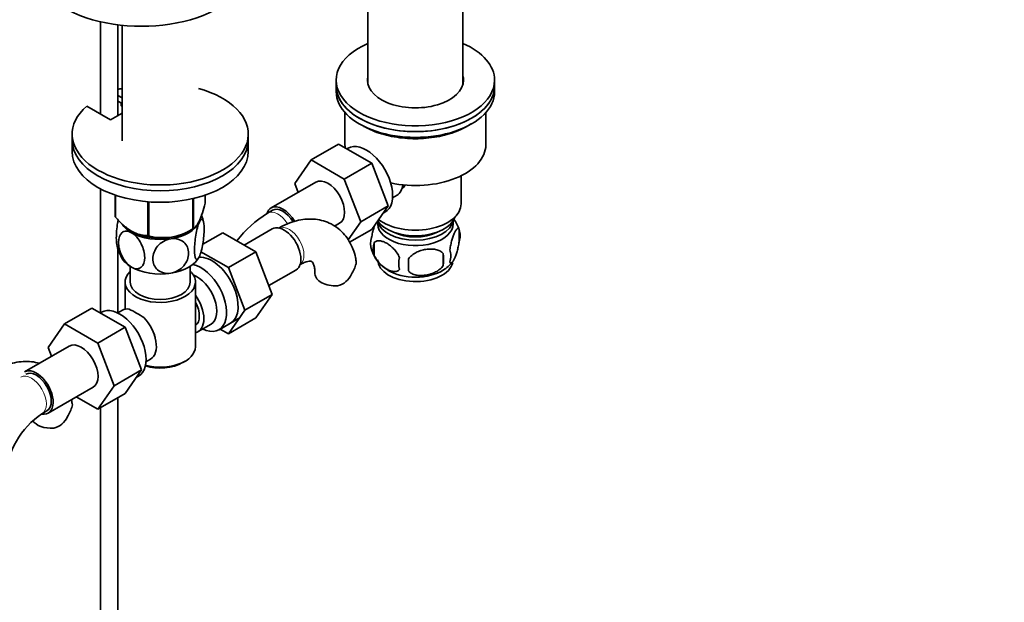
# Model space of a CAD drawing. Units: millimetres. Extents: x 0 to 1478, y 0 to 1758.
# Drawn here: x 1198 to 1478, y 291 to 456 of the extents above; entities that cross this region are included whole.
import ezdxf
from ezdxf import colors
from ezdxf.entities.mleader import LeaderData, LeaderLine
from ezdxf.math import Vec2, Vec3

# ---------------------------------------------------------------- set-up
doc = ezdxf.new("R2010")
doc.units = ezdxf.units.MM
doc.layers.add('DV7_Défaut', color=7, linetype='Continuous')
doc.layers.add('Défaut', color=7, linetype='Continuous')

# ---------------------------------------------------------------- blocks, each defined once
blk = doc.blocks.new('_DOT')
at = {"color": 0}
blk.add_line((0, 0), (-1, 0), dxfattribs=at)
at = {"color": 0, "const_width": 0.333}
blk.add_lwpolyline([(-0.1665, 0, 1), (0.1665, 0, 1)], format="xyb", close=True, dxfattribs=at)
blk = doc.blocks.new('SE6')
at = {"layer": 'DV7_Défaut', "color": 7, "linetype": 'Continuous', "lineweight": 35}
for p, q in [((1297.17, 501.94), (1297.17, 437.86)), ((1324.17, 437.86), (1324.17, 501.94)), ((1221.19, 455.62), (1221.19, 429.41)), ((1226.19, 429), (1226.19, 454.73)), ((1227.34, 454.6), (1227.34, 421.78)), ((1288.17, 439.03), (1288.17, 437.39)), ((1288.17, 437.39), (1288.17, 435.76)), ((1333.17, 437.39), (1333.17, 439.03)), ((1333.17, 435.76), (1333.17, 437.39)), ((1226.19, 434.68), (1227.34, 434.02)), ((1224.05, 427.76), (1217.33, 431.63)), ((1226.19, 433.05), (1227.34, 432.39)), ((1227.1, 431.71), (1227.1, 432.53)), ((1227.34, 431.57), (1227.1, 431.71)), ((1227.34, 429.66), (1224.05, 427.76)), ((1290.67, 429.81), (1290.67, 420.65)), ((1330.67, 420.65), (1330.67, 429.81)), ((1213.19, 423.68), (1213.19, 422.04)), ((1263.19, 422.04), (1263.19, 423.68)), ((1213.19, 422.04), (1213.19, 418.78)), ((1263.19, 418.78), (1263.19, 422.04)), ((1288.84, 420.85), (1281.06, 416.36)), ((1288.84, 420.85), (1298.25, 415.41)), ((1291.53, 419.69), (1291.19, 419.49)), ((1276.4, 409.64), (1281.06, 416.36)), ((1281.06, 416.36), (1290.47, 410.92)), ((1298.25, 415.41), (1290.47, 410.92)), ((1298.25, 415.41), (1302.94, 403.31)), ((1323.67, 403.92), (1323.67, 411.88)), ((1282.4, 410.09), (1269.67, 402.74)), ((1277.35, 407.17), (1276.4, 409.64)), ((1290.47, 410.92), (1295.17, 398.82)), ((1221.19, 408.19), (1221.19, 372.96)), ((1225.4, 406.37), (1225.4, 400.31)), ((1225.47, 406.35), (1225.47, 400.16)), ((1250.97, 406.37), (1250.97, 404.1)), ((1304.18, 405.63), (1305.47, 406.38)), ((1234.64, 404.49), (1234.64, 394.87)), ((1234.91, 404.47), (1234.91, 394.83)), ((1247.42, 405.36), (1247.42, 396.76)), ((1247.62, 405.41), (1247.62, 396.88)), ((1302.94, 403.31), (1295.17, 398.82)), ((1302.94, 403.31), (1298.25, 396.63)), ((1270.05, 402.09), (1268.63, 401.27)), ((1301.43, 401.16), (1302.03, 401.5)), ((1287.69, 397.56), (1289.15, 398.4)), ((1295.17, 398.82), (1291.56, 393.69)), ((1246.32, 396.12), (1247.52, 396.82)), ((1250.26, 392.42), (1255.94, 395.71)), ((1265.36, 390.27), (1255.94, 395.71)), ((1269.99, 396.8), (1262.02, 392.2)), ((1298.25, 396.63), (1291.98, 393.02)), ((1323.1, 396.58), (1323.1, 393.15)), ((1298.91, 392.84), (1298.91, 389.41)), ((1226.19, 372.96), (1226.19, 391.28)), ((1257.58, 385.78), (1249.77, 390.29)), ((1257.58, 385.78), (1265.36, 390.27)), ((1270.02, 378.17), (1265.36, 390.27)), ((1318.59, 389.8), (1318.59, 386.36)), ((1229.69, 386.14), (1229.69, 381.67)), ((1246.69, 381.67), (1246.69, 386.14)), ((1262.24, 373.68), (1257.58, 385.78)), ((1269.05, 380.67), (1276.74, 385.11)), ((1228.19, 381.67), (1228.19, 373.97)), ((1248.19, 363.3), (1248.19, 381.67)), ((1262.24, 373.68), (1270.02, 378.17)), ((1265.33, 371.51), (1270.02, 378.17)), ((1218.8, 374.29), (1211.02, 369.8)), ((1218.8, 374.29), (1228.21, 368.85)), ((1221.49, 373.13), (1221.15, 372.93)), ((1227.44, 373.67), (1226.14, 372.92)), ((1257.56, 367.02), (1262.24, 373.68)), ((1206.36, 363.07), (1211.02, 369.8)), ((1211.02, 369.8), (1220.43, 364.36)), ((1248.94, 367.62), (1252.62, 369.74)), ((1254.89, 368.16), (1260.94, 371.66)), ((1257.56, 367.02), (1265.33, 371.51)), ((1228.21, 368.85), (1220.43, 364.36)), ((1228.21, 368.85), (1232.91, 356.75)), ((1255.23, 368.36), (1257.56, 367.02)), ((1220.43, 364.36), (1225.13, 352.26)), ((1212.36, 363.53), (1199.63, 356.18)), ((1207.31, 360.61), (1206.36, 363.07)), ((1234.14, 359.07), (1235.44, 359.82)), ((1244.55, 358.81), (1245.26, 359.21)), ((1232.91, 356.75), (1225.13, 352.26)), ((1232.91, 356.75), (1228.21, 350.07)), ((1231.39, 354.59), (1231.99, 354.94)), ((1206.38, 344.49), (1219.11, 351.84)), ((1225.13, 352.26), (1220.43, 345.58)), ((1228.21, 350.07), (1220.43, 345.58)), ((1220.43, 345.58), (1214.36, 349.09)), ((1226.19, 240.45), (1226.19, 348.91)), ((1204.6, 344.32), (1206.01, 345.14)), ((1221.19, 346.02), (1221.19, 240.45))]:
    blk.add_line(p, q, dxfattribs=at)
for centre, radius, start, end in [((1239.65, 396.78), 10.99, 9.5394, 20.6647), ((1287.91, 371.14), 35.77, 122.614, 141.4968), ((1313.22, 393.5), 10.34, 16.9607, 36.3718), ((1239, 409.79), 15.51, 254.6975, 302.8904), ((1318.35, 394.87), 5.05, 340.1419, 19.8581), ((1236.77, 394.25), 11.04, 189.7485, 210.2262), ((1303.18, 392.59), 5.24, 160.8888, 199.1112), ((1305.55, 391.12), 6.86, 165.5086, 194.4914), ((1307.87, 393.74), 10.02, 196.1138, 240.856), ((1300.83, 388.08), 17.84, 354.4821, 5.5179), ((1315.59, 389.15), 5.15, 340.5456, 19.4544), ((1280.4, 391.03), 14.06, 329.6341, 342.6888), ((1312.8, 386.94), 6.86, 165.5143, 194.4857), ((1280.38, 386.55), 28.36, 356.5328, 3.4672), ((1313.72, 393.32), 9.53, 300.2295, 322.0521), ((1287.04, 386.43), 6.03, 284.8348, 335.4947), ((1214.83, 344.05), 33.3, 55.83, 64.17), ((1227.97, 361.96), 9.73, 26.2548, 29.5466), ((1217.82, 324.71), 23.65, 123.9977, 176.0023), ((1199.75, 350.6), 14.06, 329.6341, 342.6888), ((1206.39, 345.99), 6.03, 284.8348, 335.4947)]:
    blk.add_arc(centre, radius, start, end, dxfattribs=at)
for centre, major_axis, start_param, end_param in [((1232.88, 472.5), (-31.5, 0), 0, 3.141593), ((1310.67, 439.03), (22.5, 0), 2.214297, 6.283185), ((1310.67, 439.03), (22.5, 0), 0, 0.927295), ((1310.67, 439.03), (13.65, 0), 2.993207, 6.283185), ((1310.67, 439.03), (13.65, 0), 0, 0.148386), ((1238.19, 423.68), (25, 0), 2.557552, 7.405054), ((1238.19, 423.68), (25, 0), -4.263461, -4.211931), ((1310.67, 437.39), (-22.5, 0), 0, 3.141593), ((1310.67, 437.39), (22.5, 0), 3.141593, 6.283185), ((1310.67, 437.39), (13.65, 0), -3.289979, -3.245384), ((1310.67, 437.39), (13.65, 0), 0.103792, 0.148386), ((1310.67, 435.76), (-22.5, 0), 0, 3.141593), ((1238.19, 422.04), (25, 0), 3.141593, 6.283185), ((1238.19, 422.04), (25, 0), 3.141593, 6.283185), ((1310.67, 420.65), (20, 0), 3.141593, 3.219508), ((1296.78, 410.59), (5.25, -9.09), 0, 3.141593), ((1310.67, 420.65), (20, 0), 4.354364, 6.283185), ((1238.19, 418.78), (25, 0), 3.141593, 6.283185), ((1285.78, 404.24), (-3.37, 5.85), 3.141593, 6.283185), ((1301.47, 413.31), (4, -6.93), 0, 0.675), ((1302.53, 413.92), (3.5, -6.06), 0.361367, 0.437533), ((1273.05, 396.89), (-3.38, 5.85), 0, 0.461882), ((1273.05, 396.89), (-3.38, 5.85), 4.724467, 6.283185), ((1273.05, 396.89), (-3, 5.2), 4.742725, 6.283185), ((1310.67, 403.92), (-13, 0), 0.634199, 3.141593), ((1238.19, 402.21), (-13.2, 0), 0.251331, 0.272268), ((1310.67, 401.47), (11.5, 0), 3.495206, 6.089834), ((1238.19, 400.41), (11.5, 0), 3.492351, 3.926991), ((1238.19, 400.41), (11.5, 0), 4.974188, 6.021386), ((1238.19, 400.41), (-11.5, 0), 2.879793, 3.022594), ((1273.37, 390.95), (3.38, -5.85), 0, 3.141593), ((1310.67, 398.2), (10.7, 0), 3.023689, 6.283185), ((1310.67, 399.83), (10.85, 0), 3.275075, 6.176633), ((1310.67, 398.2), (10.7, 0), 0, 0.117904), ((1238.19, 400.81), (-11.49, 0), 0.785398, 2.356194), ((1238.19, 400.41), (11.5, 0), 3.926991, 4.974188), ((1238.19, 402.21), (-13.2, 0), 1.298528, 1.319465), ((1238.19, 402.21), (13.2, 0), -0.795867, -0.77493), ((1310.67, 399.83), (9.25, 0), 3.973707, 5.451071), ((1238.19, 390.61), (11.5, 0), 3.430018, 3.926991), ((1238.19, 390.61), (11.5, 0), 4.974188, 6.021386), ((1252.86, 379.12), (5.27, -9.14), 0, 2.865734), ((1249.64, 377.26), (-5.25, 9.09), 2.437045, 5.791576), ((1310.67, 387.99), (10.7, 0), 3.141593, 6.163059), ((1238.19, 381.67), (10, 0), 2.586782, 6.283185), ((1238.19, 390.61), (11.5, 0), 3.926991, 4.974188), ((1238.19, 381.67), (10, 0), 0, 0.554811), ((1248.62, 376.67), (-4, 6.93), 3.141593, 5.687816), ((1288.15, 384.05), (6, 0), 3.147756, 4.784106), ((1310.67, 389.25), (10.7, 0), 3.899886, 5.542874), ((1238.19, 381.67), (8.5, 0), 3.141593, 6.283185), ((1244.94, 374.54), (-4, 6.93), 2.967598, 4.886384), ((1226.74, 364.03), (5.25, -9.09), 0, 3.141593), ((1244.94, 374.54), (-3.08, 5.33), 3.199264, 4.654717), ((1231.44, 366.75), (4, -6.93), 2.736019, 3.141593), ((1243.88, 373.93), (3.08, -5.33), 0.648113, 0.922684), ((1231.44, 366.75), (-4, 6.93), 3.141593, 5.117963), ((1252.86, 379.12), (5.27, -9.14), 6.185788, 6.283185), ((1215.74, 357.68), (-3.38, 5.85), 3.141593, 6.283185), ((1232.5, 367.36), (3.07, -5.33), 0.980548, 1.05199), ((1238.19, 363.3), (-10, 0), 1.138559, 3.141593), ((1238.19, 362.48), (9, 0), 4.223782, 5.497787), ((1203.01, 350.33), (-3.37, 5.85), 2.699291, 6.283185), ((1203.01, 350.33), (-3, 5.2), 3.141593, 6.283185), ((1207.51, 343.62), (6, 0), 3.519846, 4.784106)]:
    blk.add_ellipse(centre, major_axis=major_axis, ratio=0.57735, start_param=start_param, end_param=end_param, dxfattribs=at)
at = {"layer": 'DV7_Défaut', "color": 7, "linetype": 'Continuous', "lineweight": 18}
for centre, major_axis, start_param, end_param in [((1271.63, 396.08), (-3, 5.2), 4.792191, 6.283185), ((1271.63, 396.08), (-3, 5.2), 0, 0.000582), ((1274.78, 391.77), (3, -5.2), 0.046052, 3.095541), ((1201.6, 349.52), (-3, 5.2), 3.146947, 6.283185), ((1201.6, 349.52), (-3, 5.2), 0, 0.000582)]:
    blk.add_ellipse(centre, major_axis=major_axis, ratio=0.57735, start_param=start_param, end_param=end_param, dxfattribs=at)
at = {"layer": 'DV7_Défaut', "color": 7, "linetype": 'Continuous', "lineweight": 35}
for points, knots in [([(1296.02, 425.91), (1296.46, 425.67), (1297.54, 425.08), (1299.71, 424.16), (1302.44, 423.34), (1305.36, 422.75), (1308.39, 422.43), (1311.46, 422.36), (1314.52, 422.56), (1317.49, 423.02), (1320.33, 423.74), (1322.96, 424.69), (1324.96, 425.68), (1326.05, 426.36), (1326.41, 426.6)], [0, 0, 0, 0, 0.047845, 0.138408, 0.228901, 0.319281, 0.40957, 0.499813, 0.590064, 0.680363, 0.770764, 0.861324, 0.952089, 1, 1, 1, 1]), ([(1307.82, 409.23), (1307.78, 409.18), (1307.51, 408.75), (1307.17, 408.38), (1306.84, 408.1)], [0, 0, 0, 0, 0.135616, 1, 1, 1, 1]), ([(1250.97, 404.1), (1250.71, 403.13), (1250.44, 402.21), (1250.03, 400.94), (1249.88, 400.54), (1249.6, 399.78), (1249.45, 399.43), (1249.01, 398.48), (1248.72, 398), (1248.3, 397.45), (1248.16, 397.3), (1247.88, 397.05), (1247.75, 396.96), (1247.62, 396.88)], [0, 0, 0, 0, 0.25, 0.25, 0.375, 0.375, 0.5, 0.5, 0.75, 0.75, 0.875, 0.875, 1, 1, 1, 1]), ([(1234.64, 394.87), (1234.28, 394.87), (1233.92, 394.89), (1233.18, 394.98), (1232.8, 395.05), (1231.64, 395.35), (1230.86, 395.66), (1229.86, 396.24), (1229.66, 396.36), (1229.26, 396.63), (1229.06, 396.77), (1228.47, 397.21), (1228.08, 397.53), (1227.32, 398.21), (1226.94, 398.58), (1226.2, 399.35), (1225.83, 399.75), (1225.47, 400.16)], [0, 0, 0, 0, 0.125, 0.125, 0.25, 0.25, 0.5, 0.5, 0.5625, 0.5625, 0.625, 0.625, 0.75, 0.75, 0.875, 0.875, 1, 1, 1, 1]), ([(1226.25, 399.31), (1226.19, 399.02), (1226.13, 398.72), (1225.84, 396.97), (1225.72, 395.48), (1225.72, 393.51), (1225.77, 392.84), (1225.87, 392.36)], [0, 0, 0, 0, 0.11098, 0.11098, 0.651545, 0.651545, 1, 1, 1, 1]), ([(1249.3, 388.89), (1249.11, 388.48), (1248.91, 388.22), (1248.57, 388.03), (1248.42, 388.1), (1248.06, 388.71), (1247.93, 389.66), (1247.93, 392.06), (1248.06, 393.55), (1248.42, 395.72), (1248.58, 396.44), (1248.91, 397.71), (1249.11, 398.28), (1249.3, 398.69)], [0, 0, 0, 0, 0.125, 0.125, 0.25, 0.25, 0.5, 0.5, 0.75, 0.75, 0.875, 0.875, 1, 1, 1, 1]), ([(1249.3, 398.69), (1249.49, 399.1), (1249.68, 399.36), (1250.02, 399.55), (1250.17, 399.48), (1250.53, 398.86), (1250.66, 397.92), (1250.66, 395.49), (1250.53, 394.04), (1250.17, 391.84), (1250.02, 391.14), (1249.68, 389.85), (1249.49, 389.3), (1249.3, 388.89)], [0, 0, 0, 0, 0.125, 0.125, 0.25, 0.25, 0.5, 0.5, 0.75, 0.75, 0.875, 0.875, 1, 1, 1, 1]), ([(1293.81, 387.66), (1293.76, 388.02), (1293.61, 389.14), (1292.98, 391.09), (1291.94, 393.26), (1290.55, 395.24), (1288.82, 396.92), (1286.79, 398.24), (1284.59, 399.12), (1282.28, 399.58), (1279.89, 399.63), (1277.44, 399.29), (1274.95, 398.55), (1273.01, 397.66), (1272.02, 397.1), (1271.78, 396.97)], [0, 0, 0, 0, 0.032973, 0.120951, 0.205517, 0.287096, 0.375064, 0.459855, 0.542715, 0.624967, 0.708174, 0.793814, 0.882857, 0.97541, 1, 1, 1, 1]), ([(1298.23, 394.3), (1298.3, 394.79), (1298.39, 395.27), (1298.54, 395.96), (1298.59, 396.19), (1298.7, 396.62), (1298.76, 396.84), (1298.89, 397.29), (1298.96, 397.54), (1299.04, 397.77)], [0, 0, 0, 0, 0.380923, 0.380923, 0.571385, 0.571385, 0.761846, 0.761846, 1, 1, 1, 1]), ([(1230.06, 385.91), (1229, 386.52), (1228, 387.72), (1226.68, 390.35), (1226.33, 391.76), (1226.33, 394.17), (1226.68, 395.18), (1227.67, 396), (1228.08, 396.15), (1229.01, 396.16), (1229.53, 396.01), (1230.06, 395.71)], [0, 0, 0, 0, 0.25, 0.25, 0.5, 0.5, 0.75, 0.75, 0.875, 0.875, 1, 1, 1, 1]), ([(1230.06, 395.71), (1231.11, 395.11), (1232.11, 393.91), (1233.44, 391.27), (1233.78, 389.86), (1233.78, 387.45), (1233.44, 386.45), (1232.44, 385.62), (1232.03, 385.47), (1231.1, 385.46), (1230.58, 385.61), (1230.06, 385.91)], [0, 0, 0, 0, 0.25, 0.25, 0.5, 0.5, 0.75, 0.75, 0.875, 0.875, 1, 1, 1, 1]), ([(1320.45, 390.87), (1320.52, 391.36), (1320.61, 391.83), (1320.76, 392.52), (1320.81, 392.75), (1320.92, 393.19), (1320.98, 393.4), (1321.15, 394.01), (1321.27, 394.39), (1321.52, 395.08), (1321.65, 395.39), (1321.9, 395.94), (1322.03, 396.17), (1322.21, 396.46), (1322.27, 396.54), (1322.4, 396.69), (1322.46, 396.75), (1322.63, 396.89), (1322.74, 396.93), (1322.94, 396.86), (1323.03, 396.76), (1323.1, 396.58)], [0, 0, 0, 0, 0.125, 0.125, 0.1875, 0.1875, 0.25, 0.25, 0.375, 0.375, 0.5, 0.5, 0.625, 0.625, 0.6875, 0.6875, 0.75, 0.75, 0.875, 0.875, 1, 1, 1, 1]), ([(1241.16, 384.19), (1240.45, 384.08), (1239.74, 384.12), (1238.45, 384.48), (1237.9, 384.78), (1236.54, 385.98), (1236.07, 387.11), (1236.08, 389.52), (1236.55, 390.8), (1237.91, 392.41), (1238.47, 392.88), (1239.74, 393.62), (1240.45, 393.88), (1241.16, 393.99)], [0, 0, 0, 0, 0.125, 0.125, 0.25, 0.25, 0.5, 0.5, 0.75, 0.75, 0.875, 0.875, 1, 1, 1, 1]), ([(1241.16, 393.99), (1241.87, 394.1), (1242.59, 394.06), (1243.86, 393.71), (1244.43, 393.4), (1245.79, 392.22), (1246.26, 391.07), (1246.25, 388.67), (1245.77, 387.38), (1244.42, 385.79), (1243.85, 385.3), (1242.59, 384.57), (1241.88, 384.3), (1241.16, 384.19)], [0, 0, 0, 0, 0.125, 0.125, 0.25, 0.25, 0.5, 0.5, 0.75, 0.75, 0.875, 0.875, 1, 1, 1, 1]), ([(1306.16, 388.66), (1305.97, 389.1), (1305.72, 389.54), (1305.17, 390.34), (1304.87, 390.72), (1304.24, 391.4), (1303.91, 391.71), (1303.22, 392.26), (1302.88, 392.49), (1302.19, 392.89), (1301.84, 393.05), (1301.16, 393.29), (1300.83, 393.37), (1300.36, 393.41), (1300.2, 393.41), (1299.9, 393.38), (1299.76, 393.35), (1299.35, 393.21), (1299.1, 393.06), (1298.91, 392.84)], [0, 0, 0, 0, 0.125, 0.125, 0.25, 0.25, 0.375, 0.375, 0.5, 0.5, 0.625, 0.625, 0.75, 0.75, 0.8125, 0.8125, 0.875, 0.875, 1, 1, 1, 1]), ([(1323.1, 393.15), (1323.03, 392.66), (1322.94, 392.19), (1322.79, 391.5), (1322.74, 391.27), (1322.63, 390.83), (1322.57, 390.62), (1322.4, 390.01), (1322.28, 389.62), (1322.03, 388.94), (1321.9, 388.63), (1321.65, 388.08), (1321.52, 387.85), (1321.34, 387.56), (1321.27, 387.47), (1321.15, 387.33), (1321.09, 387.27), (1320.92, 387.13), (1320.81, 387.09), (1320.61, 387.15), (1320.52, 387.25), (1320.45, 387.44)], [0, 0, 0, 0, 0.125, 0.125, 0.1875, 0.1875, 0.25, 0.25, 0.375, 0.375, 0.5, 0.5, 0.625, 0.625, 0.6875, 0.6875, 0.75, 0.75, 0.875, 0.875, 1, 1, 1, 1]), ([(1298.91, 389.41), (1299.01, 389.18), (1299.12, 388.96), (1299.36, 388.54), (1299.49, 388.33), (1299.9, 387.72), (1300.2, 387.34), (1300.68, 386.83), (1300.84, 386.67), (1301.17, 386.36), (1301.34, 386.22), (1301.85, 385.81), (1302.19, 385.57), (1302.89, 385.17), (1303.23, 385.01), (1303.91, 384.78), (1304.24, 384.7), (1304.72, 384.66), (1304.87, 384.66), (1305.17, 384.69), (1305.31, 384.72), (1305.72, 384.85), (1305.96, 385), (1306.16, 385.23)], [0, 0, 0, 0, 0.0625, 0.0625, 0.125, 0.125, 0.25, 0.25, 0.3125, 0.3125, 0.375, 0.375, 0.5, 0.5, 0.625, 0.625, 0.75, 0.75, 0.8125, 0.8125, 0.875, 0.875, 1, 1, 1, 1]), ([(1308.69, 388.26), (1308.96, 388.64), (1309.28, 388.98), (1309.84, 389.43), (1310.04, 389.58), (1310.45, 389.84), (1310.66, 389.96), (1311.31, 390.3), (1311.77, 390.49), (1312.7, 390.79), (1313.17, 390.9), (1314.12, 391.04), (1314.59, 391.08), (1315.28, 391.07), (1315.51, 391.06), (1315.96, 391.01), (1316.19, 390.98), (1316.84, 390.84), (1317.25, 390.71), (1318, 390.33), (1318.33, 390.09), (1318.59, 389.8)], [0, 0, 0, 0, 0.125, 0.125, 0.1875, 0.1875, 0.25, 0.25, 0.375, 0.375, 0.5, 0.5, 0.625, 0.625, 0.6875, 0.6875, 0.75, 0.75, 0.875, 0.875, 1, 1, 1, 1]), ([(1277.78, 386.58), (1278.04, 386.72), (1278.67, 387.06), (1279.67, 387.44), (1280.53, 387.61), (1281.04, 387.59), (1281.23, 387.52), (1281.26, 387.5), (1281.47, 387.3), (1281.77, 386.71), (1282.04, 385.77), (1282.14, 384.74), (1282.15, 384.18), (1282.15, 384.05)], [0, 0, 0, 0, 0.051042, 0.147026, 0.243024, 0.341117, 0.447266, 0.578433, 0.692208, 0.786933, 0.88701, 0.978094, 1, 1, 1, 1]), ([(1293.85, 387.67), (1293.86, 387.66), (1293.86, 387.65), (1293.9, 387.4), (1293.88, 387.13), (1293.82, 386.85)], [0, 0, 0, 0, 0.033473, 0.033473, 1, 1, 1, 1]), ([(1318.59, 386.36), (1318.33, 385.99), (1318, 385.65), (1317.44, 385.2), (1317.25, 385.05), (1316.84, 384.79), (1316.63, 384.66), (1315.98, 384.33), (1315.52, 384.14), (1314.59, 383.84), (1314.12, 383.73), (1313.17, 383.58), (1312.7, 383.55), (1312.01, 383.56), (1311.78, 383.57), (1311.32, 383.61), (1311.1, 383.65), (1310.45, 383.78), (1310.04, 383.92), (1309.29, 384.3), (1308.96, 384.54), (1308.69, 384.83)], [0, 0, 0, 0, 0.125, 0.125, 0.1875, 0.1875, 0.25, 0.25, 0.375, 0.375, 0.5, 0.5, 0.625, 0.625, 0.6875, 0.6875, 0.75, 0.75, 0.875, 0.875, 1, 1, 1, 1]), ([(1203.87, 358.63), (1203.14, 358.84), (1201.62, 359.14), (1199.25, 359.2), (1196.79, 358.85), (1194.3, 358.11), (1192.36, 357.22), (1191.38, 356.67), (1191.14, 356.53)], [0, 0, 0, 0, 0.176744, 0.359398, 0.547391, 0.742853, 0.946022, 1, 1, 1, 1]), ([(1213.16, 347.22), (1213.12, 347.58), (1213.07, 347.92), (1213.01, 348.27), (1213, 348.3)], [0, 0, 0, 0, 0.894956, 1, 1, 1, 1]), ([(1213.21, 347.24), (1213.21, 347.23), (1213.21, 347.22), (1213.25, 346.96), (1213.24, 346.7), (1213.17, 346.41)], [0, 0, 0, 0, 0.033473, 0.033473, 1, 1, 1, 1])]:
    blk.add_open_spline(points, degree=3, knots=knots, dxfattribs=at)

msp = doc.modelspace()

# ---------------------------------------------------------------- block references
at = {"layer": 'Défaut'}
msp.add_blockref('SE6', (0, 0), dxfattribs=at)

# ---------------------------------------------------------------- leaders
at = {"layer": 'Défaut', "color": 7, "linetype": 'Continuous', "lineweight": 18}
ml = msp.add_multileader_mtext('Standard', dxfattribs=at)
ml.set_content('{\\pxsm0.9;\\fSolid Edge ISO|b1||i0||c0|p34;\\W1.;24/10/2016\\P}', color=256)
ml.set_leader_properties()
ml.set_arrow_properties(name='DOT')
ml.build(insert=Vec2(0, 0))
ml.multileader.update_dxf_attribs({"leader_type": 0, "dogleg_length": 0, "arrow_head_size": 12})
ctx = ml.context
ctx.base_point, ctx.char_height, ctx.arrow_head_size, ctx.landing_gap_size = Vec3(1390.41, 1750.71), 12, 12, 4.2
notes = []
notes.append((ctx, [(0, (0, 0, 0), (0, 0), (1, 0), 1, [])]))
ctx.mtext.insert = Vec3(1392.41, 1756.83)
for ctx, leaders in notes:
    for number, flags, end, landing, length, lines in leaders:
        leader = LeaderData()
        leader.index, (leader.has_last_leader_line, leader.has_dogleg_vector, leader.attachment_direction) = number, flags
        leader.last_leader_point, leader.dogleg_vector, leader.dogleg_length = Vec3(end), Vec3(landing), length
        for number, points, colour, breaks in lines:
            line = LeaderLine()
            line.index, line.vertices, line.color, line.breaks = number, Vec3.list(points), colors.encode_raw_color(colour), breaks
            leader.lines.append(line)
        ctx.leaders.append(leader)

doc.saveas('drawing.dxf')
